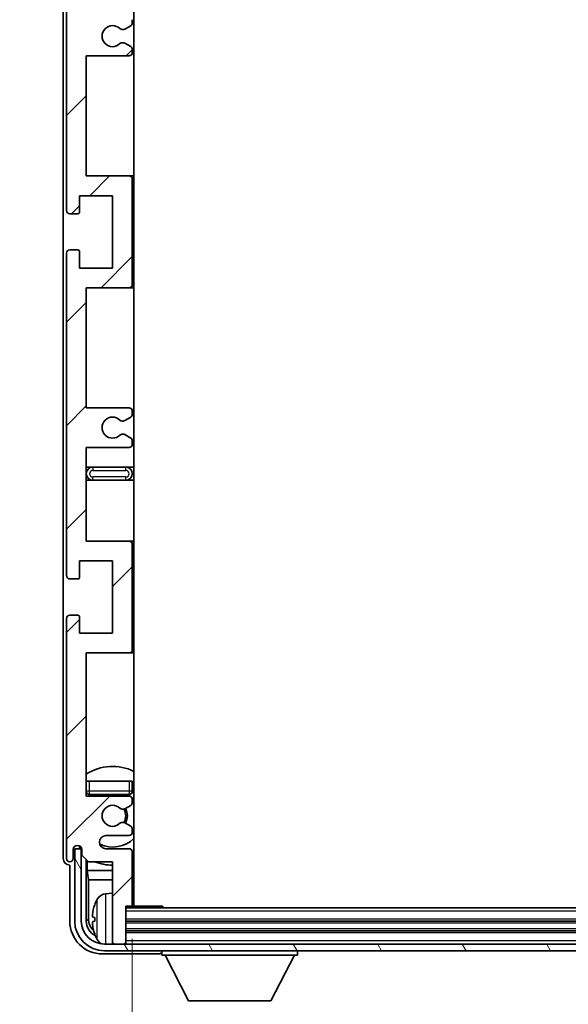
# Model space of a CAD drawing. Units: millimetres. Extents: x -1 to 7498, y -1 to 983.
# Drawn here: x 2220 to 2304, y 649 to 799 of the extents above; entities that cross this region are included whole.
import ezdxf

# ---------------------------------------------------------------- set-up
doc = ezdxf.new("R2010")
doc.units = ezdxf.units.MM
for name, color, linetype, lineweight in [('Dimension (ISO)', 7, 'Continuous', 18), ('Dimension (ISO) @ 1', 7, 'Continuous', 18), ('Symbol (ISO) @ 1', 7, 'Continuous', 18), ('Visible (ISO)', 7, 'Continuous', 35), ('Visible Narrow (ISO)', 7, 'Continuous', 25)]:
    doc.layers.add(name, color=color, linetype=linetype, lineweight=lineweight)
doc.layers.add('Hatch (ISO)', color=1, linetype='Continuous', lineweight=18, true_color=0xff0000)
doc.styles.add('Note Text (TK)', font='MS PGothic.ttf')
doc.dimstyles.new('Default - Method 1b (TK)', dxfattribs={"dimscale": 3, "dimtxt": 2.5, "dimasz": 2.5, "dimexe": 1, "dimexo": 1.5, "dimgap": 1, "dimtad": 1, "dimtoh": 1, "dimrnd": 1e-08, "dimdsep": 46, "dimtxsty": 'Note Text (TK)', "dimcen": 0.09, "dimdle": 5, "dimclrd": 100, "dimclre": 100, "dimclrt": 7, "dimadec": 1, "dimazin": 1, "dimtfac": 1, "dimtmove": 0, "dimatfit": 3, "dimfxl": 0, "dimtolj": 1, "dimlwd": -1, "dimlwe": -1, "dimarcsym": 0})
doc.dimstyles.new('Default - Method 1b (TK)$7', dxfattribs={"dimscale": 3, "dimtxt": 2.5, "dimasz": 2.5, "dimexe": 1, "dimexo": 1.5, "dimgap": 1, "dimtad": 1, "dimtoh": 1, "dimrnd": 1e-08, "dimdsep": 46, "dimtxsty": 'Note Text (TK)', "dimcen": 0.09, "dimdle": 5, "dimclrd": 256, "dimclre": 100, "dimclrt": 7, "dimadec": 1, "dimazin": 1, "dimtfac": 1, "dimtmove": 0, "dimatfit": 3, "dimfxl": 0, "dimtolj": 1, "dimlwd": -1, "dimlwe": -1, "dimarcsym": 0})

# ---------------------------------------------------------------- blocks, each defined once
blk = doc.blocks.new('*D113')
at = {"layer": 'Defpoints', "color": 0, "transparency": 16777216}
for p in [(2237.3, 664.49), (2376.3, 664.49), (2376.3, 613.53)]:
    blk.add_point(p, dxfattribs=at)
at = {"layer": 'Dimension (ISO)', "color": 100, "transparency": 16777216}
for p, q in [((2237.3, 659.24), (2237.3, 610.03)), ((2376.3, 659.24), (2376.3, 610.03)), ((2246.05, 613.53), (2367.55, 613.53))]:
    blk.add_line(p, q, dxfattribs=at)
for points in [[(2246.05, 614.99), (2246.05, 612.07), (2237.3, 613.53)], [(2367.55, 614.99), (2367.55, 612.07), (2376.3, 613.53)]]:
    blk.add_solid(points, dxfattribs=at)
at = {"layer": 'Dimension (ISO)', "color": 7, "transparency": 16777216, "insert": (2240.41, 622.8), "char_height": 8.75, "attachment_point": 4, "style": 'Note Text (TK)'}
blk.add_mtext('\\A1;\\fＭＳ Ｐゴシック|b0|i0;\\H8.7500;有効寸法 / Max dim. 139', dxfattribs=at)

msp = doc.modelspace()

# ---------------------------------------------------------------- hatches: boundary and pattern name
at = {"layer": 'Hatch (ISO)'}
h = msp.add_hatch(dxfattribs=at)
h.set_pattern_fill('ANSI31', color=256, scale=88.9, style=0)
h.set_pattern_definition([(45, (1131.441, -28.607), (-7.85772, 7.85772), [])])
edge = h.paths.add_edge_path()
edge.add_line((2236.8024, 739.9414), (2230.3024, 739.9414))
edge.add_line((2230.3024, 739.9414), (2230.3024, 758.1914))
edge.add_line((2230.3024, 758.1914), (2236.8024, 758.1914))
edge.add_ellipse((2236.8024, 758.6914), major_axis=(0, -0.5), ratio=1, start_angle=0, end_angle=90)
edge.add_line((2237.3024, 758.6914), (2237.3024, 774.6914))
edge.add_ellipse((2236.8024, 774.6914), major_axis=(0.5, 0), ratio=1, start_angle=0, end_angle=90)
edge.add_line((2236.8024, 775.1914), (2230.3024, 775.1914))
edge.add_line((2230.3024, 775.1914), (2230.3024, 793.4414))
edge.add_line((2230.3024, 793.4414), (2236.8024, 793.4414))
edge.add_ellipse((2236.8024, 793.9414), major_axis=(0, -0.5), ratio=1, start_angle=0, end_angle=90)
edge.add_line((2237.3024, 793.9414), (2237.3024, 794.4207))
edge.add_ellipse((2236.8024, 794.4207), major_axis=(0.5, 0), ratio=1, start_angle=0, end_angle=60)
edge.add_line((2237.0524, 794.8537), (2236.1505, 795.3744))
edge.add_ellipse((2235.9005, 794.9414), major_axis=(0.25, 0.433), ratio=1, start_angle=0, end_angle=30)
edge.add_line((2235.9005, 795.4414), (2235.7721, 795.4414))
edge.add_ellipse((2235.7721, 794.9414), major_axis=(0, 0.5), ratio=1, start_angle=0, end_angle=44.415309)
edge.add_ellipse((2234.3024, 796.4414), major_axis=(1.1198, -1.1429), ratio=1, start_angle=91.169383, end_angle=360, ccw=False)
edge.add_ellipse((2235.7721, 797.9414), major_axis=(-0.3499, -0.3571), ratio=1, start_angle=0, end_angle=44.415309)
edge.add_line((2235.7721, 797.4414), (2235.9005, 797.4414))
edge.add_ellipse((2235.9005, 797.9414), major_axis=(0, -0.5), ratio=1, start_angle=0, end_angle=30)
edge.add_line((2236.1505, 797.5084), (2237.0524, 798.0291))
edge.add_ellipse((2236.8024, 798.4621), major_axis=(0.25, -0.433), ratio=1, start_angle=0, end_angle=60)
edge.add_line((2237.3024, 798.4621), (2237.3024, 798.9414))
edge.add_ellipse((2236.8024, 798.9414), major_axis=(0.5, 0), ratio=1, start_angle=0, end_angle=90)
edge.add_line((2236.8024, 799.4414), (2230.3024, 799.4414))
edge.add_line((2230.3024, 799.4414), (2230.3024, 813.6914))
edge.add_line((2230.3024, 813.6914), (2236.8024, 813.6914))
edge.add_ellipse((2236.8024, 814.1914), major_axis=(0, -0.5), ratio=1, start_angle=0, end_angle=90)
edge.add_line((2237.3024, 814.1914), (2237.3024, 830.1914))
edge.add_ellipse((2236.8024, 830.1914), major_axis=(0.5, 0), ratio=1, start_angle=0, end_angle=90)
edge.add_line((2236.8024, 830.6914), (2230.3024, 830.6914))
edge.add_line((2230.3024, 830.6914), (2230.3024, 852.4414))
edge.add_line((2230.3024, 852.4414), (2236.8024, 852.4414))
edge.add_ellipse((2236.8024, 852.9414), major_axis=(0, -0.5), ratio=1, start_angle=0, end_angle=90)
edge.add_line((2237.3024, 852.9414), (2237.3024, 853.4207))
edge.add_ellipse((2236.8024, 853.4207), major_axis=(0.5, 0), ratio=1, start_angle=0, end_angle=60)
edge.add_line((2237.0524, 853.8537), (2236.1505, 854.3744))
edge.add_ellipse((2235.9005, 853.9414), major_axis=(0.25, 0.433), ratio=1, start_angle=0, end_angle=30)
edge.add_line((2235.9005, 854.4414), (2235.7721, 854.4414))
edge.add_ellipse((2235.7721, 853.9414), major_axis=(0, 0.5), ratio=1, start_angle=0, end_angle=44.415309)
edge.add_ellipse((2234.3024, 855.4414), major_axis=(1.1198, -1.1429), ratio=1, start_angle=91.169383, end_angle=360, ccw=False)
edge.add_ellipse((2235.7721, 856.9414), major_axis=(-0.3499, -0.3571), ratio=1, start_angle=0, end_angle=44.415309)
edge.add_line((2235.7721, 856.4414), (2235.9005, 856.4414))
edge.add_ellipse((2235.9005, 856.9414), major_axis=(0, -0.5), ratio=1, start_angle=0, end_angle=30)
edge.add_line((2236.1505, 856.5084), (2237.0524, 857.0291))
edge.add_ellipse((2236.8024, 857.4621), major_axis=(0.25, -0.433), ratio=1, start_angle=0, end_angle=60)
edge.add_line((2237.3024, 857.4621), (2237.3024, 857.9414))
edge.add_ellipse((2236.8024, 857.9414), major_axis=(0.5, 0), ratio=1, start_angle=0, end_angle=90)
edge.add_line((2236.8024, 858.4414), (2233.3024, 858.4414))
edge.add_ellipse((2233.3024, 859.4414), major_axis=(0, -1), ratio=1, start_angle=180, end_angle=360, ccw=False)
edge.add_line((2233.3024, 860.4414), (2236.8024, 860.4414))
edge.add_ellipse((2236.8024, 860.9414), major_axis=(0, -0.5), ratio=1, start_angle=0, end_angle=90)
edge.add_line((2237.3024, 860.9414), (2237.3024, 868.8914))
edge.add_ellipse((2237.0024, 868.8914), major_axis=(0.3, 0), ratio=1, start_angle=0, end_angle=90)
edge.add_line((2237.0024, 869.1914), (2236.3024, 869.1914))
edge.add_line((2236.3024, 869.1914), (2236.3024, 874.6414))
edge.add_ellipse((2236.0024, 874.6414), major_axis=(0.3, 0), ratio=1, start_angle=0, end_angle=90)
edge.add_line((2236.0024, 874.9414), (2234.6024, 874.9414))
edge.add_ellipse((2234.6024, 874.6414), major_axis=(0, 0.3), ratio=1, start_angle=0, end_angle=90)
edge.add_line((2234.3024, 874.6414), (2234.3024, 862.4414))
edge.add_line((2234.3024, 862.4414), (2230.6524, 862.4414))
edge.add_line((2230.6524, 862.4414), (2229.6524, 861.4414))
edge.add_line((2229.6524, 861.4414), (2229.6524, 860.5414))
edge.add_ellipse((2228.9774, 860.6211), major_axis=(0.675, -0.0797), ratio=1, start_angle=193.465843, end_angle=360, ccw=False)
edge.add_line((2228.3024, 860.5414), (2228.3024, 861.9414))
edge.add_ellipse((2227.8024, 861.9414), major_axis=(0.5, 0), ratio=1, start_angle=0, end_angle=180)
edge.add_line((2227.3024, 861.9414), (2227.3024, 825.4414))
edge.add_ellipse((2227.8024, 825.4414), major_axis=(-0.5, 0), ratio=1, start_angle=0, end_angle=90)
edge.add_line((2227.8024, 824.9414), (2229.0024, 824.9414))
edge.add_ellipse((2229.0024, 825.2414), major_axis=(0, -0.3), ratio=1, start_angle=0, end_angle=90)
edge.add_line((2229.3024, 825.2414), (2229.3024, 827.6914))
edge.add_line((2229.3024, 827.6914), (2234.3024, 827.6914))
edge.add_line((2234.3024, 827.6914), (2234.3024, 816.6914))
edge.add_line((2234.3024, 816.6914), (2229.3024, 816.6914))
edge.add_line((2229.3024, 816.6914), (2229.3024, 819.1414))
edge.add_ellipse((2229.0024, 819.1414), major_axis=(0.3, 0), ratio=1, start_angle=0, end_angle=90)
edge.add_line((2229.0024, 819.4414), (2227.8024, 819.4414))
edge.add_ellipse((2227.8024, 818.9414), major_axis=(0, 0.5), ratio=1, start_angle=0, end_angle=90)
edge.add_line((2227.3024, 818.9414), (2227.3024, 769.9414))
edge.add_ellipse((2227.8024, 769.9414), major_axis=(-0.5, 0), ratio=1, start_angle=0, end_angle=90)
edge.add_line((2227.8024, 769.4414), (2229.0024, 769.4414))
edge.add_ellipse((2229.0024, 769.7414), major_axis=(0, -0.3), ratio=1, start_angle=0, end_angle=90)
edge.add_line((2229.3024, 769.7414), (2229.3024, 772.1914))
edge.add_line((2229.3024, 772.1914), (2234.3024, 772.1914))
edge.add_line((2234.3024, 772.1914), (2234.3024, 761.1914))
edge.add_line((2234.3024, 761.1914), (2229.3024, 761.1914))
edge.add_line((2229.3024, 761.1914), (2229.3024, 763.6414))
edge.add_ellipse((2229.0024, 763.6414), major_axis=(0.3, 0), ratio=1, start_angle=0, end_angle=90)
edge.add_line((2229.0024, 763.9414), (2227.8024, 763.9414))
edge.add_ellipse((2227.8024, 763.4414), major_axis=(0, 0.5), ratio=1, start_angle=0, end_angle=90)
edge.add_line((2227.3024, 763.4414), (2227.3024, 714.4414))
edge.add_ellipse((2227.8024, 714.4414), major_axis=(-0.5, 0), ratio=1, start_angle=0, end_angle=90)
edge.add_line((2227.8024, 713.9414), (2229.0024, 713.9414))
edge.add_ellipse((2229.0024, 714.2414), major_axis=(0, -0.3), ratio=1, start_angle=0, end_angle=90)
edge.add_line((2229.3024, 714.2414), (2229.3024, 716.6914))
edge.add_line((2229.3024, 716.6914), (2234.3024, 716.6914))
edge.add_line((2234.3024, 716.6914), (2234.3024, 705.6914))
edge.add_line((2234.3024, 705.6914), (2229.3024, 705.6914))
edge.add_line((2229.3024, 705.6914), (2229.3024, 708.1414))
edge.add_ellipse((2229.0024, 708.1414), major_axis=(0.3, 0), ratio=1, start_angle=0, end_angle=90)
edge.add_line((2229.0024, 708.4414), (2227.8024, 708.4414))
edge.add_ellipse((2227.8024, 707.9414), major_axis=(0, 0.5), ratio=1, start_angle=0, end_angle=90)
edge.add_line((2227.3024, 707.9414), (2227.3024, 671.4414))
edge.add_ellipse((2227.8024, 671.4414), major_axis=(-0.5, 0), ratio=1, start_angle=0, end_angle=180)
edge.add_line((2228.3024, 671.4414), (2228.3024, 672.8414))
edge.add_ellipse((2228.9774, 672.7617), major_axis=(-0.675, 0.0797), ratio=1, start_angle=193.465843, end_angle=360, ccw=False)
edge.add_line((2229.6524, 672.8414), (2229.6524, 671.9414))
edge.add_line((2229.6524, 671.9414), (2230.6524, 670.9414))
edge.add_line((2230.6524, 670.9414), (2234.3024, 670.9414))
edge.add_line((2234.3024, 670.9414), (2234.3024, 658.7414))
edge.add_ellipse((2234.6024, 658.7414), major_axis=(-0.3, 0), ratio=1, start_angle=0, end_angle=90)
edge.add_line((2234.6024, 658.4414), (2236.0024, 658.4414))
edge.add_ellipse((2236.0024, 658.7414), major_axis=(0, -0.3), ratio=1, start_angle=0, end_angle=90)
edge.add_line((2236.3024, 658.7414), (2236.3024, 664.1914))
edge.add_line((2236.3024, 664.1914), (2237.0024, 664.1914))
edge.add_ellipse((2237.0024, 664.4914), major_axis=(0, -0.3), ratio=1, start_angle=0, end_angle=90)
edge.add_line((2237.3024, 664.4914), (2237.3024, 672.4414))
edge.add_ellipse((2236.8024, 672.4414), major_axis=(0.5, 0), ratio=1, start_angle=0, end_angle=90)
edge.add_line((2236.8024, 672.9414), (2233.3024, 672.9414))
edge.add_ellipse((2233.3024, 673.9414), major_axis=(0, -1), ratio=1, start_angle=180, end_angle=360, ccw=False)
edge.add_line((2233.3024, 674.9414), (2236.8024, 674.9414))
edge.add_ellipse((2236.8024, 675.4414), major_axis=(0, -0.5), ratio=1, start_angle=0, end_angle=90)
edge.add_line((2237.3024, 675.4414), (2237.3024, 675.9207))
edge.add_ellipse((2236.8024, 675.9207), major_axis=(0.5, 0), ratio=1, start_angle=0, end_angle=60)
edge.add_line((2237.0524, 676.3537), (2236.1505, 676.8744))
edge.add_ellipse((2235.9005, 676.4414), major_axis=(0.25, 0.433), ratio=1, start_angle=0, end_angle=30)
edge.add_line((2235.9005, 676.9414), (2235.7721, 676.9414))
edge.add_ellipse((2235.7721, 676.4414), major_axis=(0, 0.5), ratio=1, start_angle=0, end_angle=44.415309)
edge.add_ellipse((2234.3024, 677.9414), major_axis=(1.1198, -1.1429), ratio=1, start_angle=91.169383, end_angle=360, ccw=False)
edge.add_ellipse((2235.7721, 679.4414), major_axis=(-0.3499, -0.3571), ratio=1, start_angle=0, end_angle=44.415309)
edge.add_line((2235.7721, 678.9414), (2235.9005, 678.9414))
edge.add_ellipse((2235.9005, 679.4414), major_axis=(0, -0.5), ratio=1, start_angle=0, end_angle=30)
edge.add_line((2236.1505, 679.0084), (2237.0524, 679.5291))
edge.add_ellipse((2236.8024, 679.9621), major_axis=(0.25, -0.433), ratio=1, start_angle=0, end_angle=60)
edge.add_line((2237.3024, 679.9621), (2237.3024, 680.4414))
edge.add_ellipse((2236.8024, 680.4414), major_axis=(0.5, 0), ratio=1, start_angle=0, end_angle=90)
edge.add_line((2236.8024, 680.9414), (2230.3024, 680.9414))
edge.add_line((2230.3024, 680.9414), (2230.3024, 702.6914))
edge.add_line((2230.3024, 702.6914), (2236.8024, 702.6914))
edge.add_ellipse((2236.8024, 703.1914), major_axis=(0, -0.5), ratio=1, start_angle=0, end_angle=90)
edge.add_line((2237.3024, 703.1914), (2237.3024, 719.1914))
edge.add_ellipse((2236.8024, 719.1914), major_axis=(0.5, 0), ratio=1, start_angle=0, end_angle=90)
edge.add_line((2236.8024, 719.6914), (2230.3024, 719.6914))
edge.add_line((2230.3024, 719.6914), (2230.3024, 733.9414))
edge.add_line((2230.3024, 733.9414), (2236.8024, 733.9414))
edge.add_ellipse((2236.8024, 734.4414), major_axis=(0, -0.5), ratio=1, start_angle=0, end_angle=90)
edge.add_line((2237.3024, 734.4414), (2237.3024, 734.9207))
edge.add_ellipse((2236.8024, 734.9207), major_axis=(0.5, 0), ratio=1, start_angle=0, end_angle=60)
edge.add_line((2237.0524, 735.3537), (2236.1505, 735.8744))
edge.add_ellipse((2235.9005, 735.4414), major_axis=(0.25, 0.433), ratio=1, start_angle=0, end_angle=30)
edge.add_line((2235.9005, 735.9414), (2235.7721, 735.9414))
edge.add_ellipse((2235.7721, 735.4414), major_axis=(0, 0.5), ratio=1, start_angle=0, end_angle=44.415309)
edge.add_ellipse((2234.3024, 736.9414), major_axis=(1.1198, -1.1429), ratio=1, start_angle=91.169383, end_angle=360, ccw=False)
edge.add_ellipse((2235.7721, 738.4414), major_axis=(-0.3499, -0.3571), ratio=1, start_angle=0, end_angle=44.415309)
edge.add_line((2235.7721, 737.9414), (2235.9005, 737.9414))
edge.add_ellipse((2235.9005, 738.4414), major_axis=(0, -0.5), ratio=1, start_angle=0, end_angle=30)
edge.add_line((2236.1505, 738.0084), (2237.0524, 738.5291))
edge.add_ellipse((2236.8024, 738.9621), major_axis=(0.25, -0.433), ratio=1, start_angle=0, end_angle=60)
edge.add_line((2237.3024, 738.9621), (2237.3024, 739.4414))
edge.add_ellipse((2236.8024, 739.4414), major_axis=(0.5, 0), ratio=1, start_angle=0, end_angle=90)
h = msp.add_hatch(dxfattribs=at)
h.set_pattern_fill('ANSI31', color=256, scale=88.9, angle=75.000175, style=0)
h.set_pattern_definition([(120.0002, (1131.441, -28.607), (-9.62369, -5.55628), [])])
edge = h.paths.add_edge_path()
edge.add_ellipse((2233.0524, 661.9414), major_axis=(0, -3.5), ratio=1, start_angle=270, end_angle=360)
edge.add_line((2233.0524, 658.4414), (2234.6024, 658.4414))
edge.add_line((2234.6024, 658.4414), (2236.0024, 658.4414))
edge.add_line((2236.0024, 658.4414), (2377.6024, 658.4414))
edge.add_line((2377.6024, 658.4414), (2379.0024, 658.4414))
edge.add_line((2379.0024, 658.4414), (2380.5524, 658.4414))
edge.add_ellipse((2380.5524, 661.9414), major_axis=(3.5, 0), ratio=1, start_angle=270, end_angle=360)
edge.add_line((2384.0524, 661.9414), (2384.0524, 672.9414))
edge.add_line((2384.0524, 672.9414), (2385.0524, 672.9414))
edge.add_line((2385.0524, 672.9414), (2385.0524, 661.9414))
edge.add_ellipse((2380.5524, 661.9414), major_axis=(0, -4.5), ratio=1, start_angle=0, end_angle=90, ccw=False)
edge.add_line((2380.5524, 657.4414), (2233.0524, 657.4414))
edge.add_ellipse((2233.0524, 661.9414), major_axis=(-4.5, 0), ratio=1, start_angle=0, end_angle=90, ccw=False)
edge.add_line((2228.5524, 661.9414), (2228.5524, 672.9414))
edge.add_line((2228.5524, 672.9414), (2229.5524, 672.9414))
edge.add_line((2229.5524, 672.9414), (2229.5524, 661.9414))

# ---------------------------------------------------------------- linework, layer by layer
at = {"layer": 'Visible (ISO)'}
for p, q in [((2237.5524, 664.1914), (2237.5524, 869.1914)), ((2226.8024, 861.942), (2226.8024, 671.4408)), ((2227.3024, 818.9414), (2227.3024, 769.9414)), ((2236.1505, 797.5084), (2237.0524, 798.0291)), ((2237.3024, 798.4621), (2237.3024, 798.9414)), ((2235.7721, 797.4414), (2235.9005, 797.4414)), ((2235.9005, 795.4414), (2235.7721, 795.4414)), ((2237.0524, 794.8537), (2236.1505, 795.3744)), ((2230.3024, 775.1914), (2230.3024, 793.4414)), ((2230.3024, 793.4414), (2236.8024, 793.4414)), ((2237.3024, 793.9414), (2237.3024, 794.4207)), ((2236.8024, 775.1914), (2230.3024, 775.1914)), ((2237.5524, 775.1914), (2236.8024, 775.1914)), ((2237.3024, 758.6914), (2237.3024, 774.6914)), ((2229.3024, 769.7414), (2229.3024, 772.1914)), ((2229.3024, 772.1914), (2234.3024, 772.1914)), ((2234.3024, 772.1914), (2234.3024, 761.1914)), ((2227.8024, 769.4414), (2229.0024, 769.4414)), ((2227.3024, 763.4414), (2227.3024, 714.4414)), ((2229.0024, 763.9414), (2227.8024, 763.9414)), ((2229.3024, 761.1914), (2229.3024, 763.6414)), ((2234.3024, 761.1914), (2229.3024, 761.1914)), ((2230.3024, 739.9414), (2230.3024, 758.1914)), ((2230.3024, 758.1914), (2236.8024, 758.1914)), ((2236.8024, 758.1914), (2237.5524, 758.1914)), ((2236.8024, 739.9414), (2230.3024, 739.9414)), ((2237.3024, 738.9621), (2237.3024, 739.4414)), ((2235.7721, 737.9414), (2235.9005, 737.9414)), ((2236.1505, 738.0084), (2237.0524, 738.5291)), ((2235.9005, 735.9414), (2235.7721, 735.9414)), ((2237.0524, 735.3537), (2236.1505, 735.8744)), ((2237.3024, 734.4414), (2237.3024, 734.9207)), ((2230.3024, 719.6914), (2230.3024, 733.9414)), ((2230.3024, 733.9414), (2236.8024, 733.9414)), ((2231.3024, 730.9414), (2230.3024, 730.9414)), ((2236.3024, 730.9414), (2231.3024, 730.9414)), ((2237.5524, 730.9414), (2236.3024, 730.9414)), ((2230.3024, 728.9414), (2231.3024, 728.9414)), ((2231.3024, 728.9414), (2236.3024, 728.9414)), ((2236.3024, 728.9414), (2237.5524, 728.9414)), ((2236.8024, 719.6914), (2230.3024, 719.6914)), ((2237.5524, 719.6914), (2236.8024, 719.6914)), ((2237.3024, 703.1914), (2237.3024, 719.1914)), ((2229.3024, 714.2414), (2229.3024, 716.6914)), ((2229.3024, 716.6914), (2234.3024, 716.6914)), ((2234.3024, 716.6914), (2234.3024, 705.6914)), ((2227.8024, 713.9414), (2229.0024, 713.9414)), ((2227.3024, 707.9414), (2227.3024, 671.4414)), ((2229.0024, 708.4414), (2227.8024, 708.4414)), ((2229.3024, 705.6914), (2229.3024, 708.1414)), ((2234.3024, 705.6914), (2229.3024, 705.6914)), ((2230.3024, 680.9414), (2230.3024, 702.6914)), ((2230.3024, 702.6914), (2236.8024, 702.6914)), ((2236.8024, 702.6914), (2237.5524, 702.6914)), ((2230.3024, 683.1914), (2230.8024, 683.1914)), ((2230.8024, 683.1914), (2236.8024, 683.1914)), ((2236.8024, 683.1914), (2237.3024, 683.1914)), ((2237.3024, 681.6914), (2237.3024, 683.1914)), ((2236.8024, 680.9414), (2230.3024, 680.9414)), ((2230.8024, 681.1914), (2236.8024, 681.1914)), ((2236.1505, 679.0084), (2237.0524, 679.5291)), ((2237.3024, 679.9621), (2237.3024, 680.4414)), ((2235.7721, 678.9414), (2235.9005, 678.9414)), ((2235.9005, 676.9414), (2235.7721, 676.9414)), ((2237.0524, 676.3537), (2236.1505, 676.8744)), ((2233.3024, 674.9414), (2236.8024, 674.9414)), ((2237.3024, 675.4414), (2237.3024, 675.9207)), ((2228.3024, 671.4414), (2228.3024, 672.8414)), ((2229.5524, 672.9414), (2228.5524, 672.9414)), ((2228.5524, 672.9414), (2228.5524, 661.9414)), ((2229.3039, 673.1428), (2229.3039, 673.3578)), ((2229.3738, 673.2126), (2229.3738, 673.3139)), ((2229.6325, 672.9429), (2229.5038, 672.9429)), ((2229.5524, 661.9414), (2229.5524, 672.9414)), ((2229.609, 673.0128), (2229.5736, 673.0128)), ((2229.6524, 672.8414), (2229.6524, 671.9414)), ((2229.6524, 671.9414), (2230.6524, 670.9414)), ((2236.8024, 672.9414), (2233.3024, 672.9414)), ((2237.3024, 664.4914), (2237.3024, 672.4414)), ((2227.8018, 670.4414), (2227.8024, 670.4414)), ((2227.8024, 670.4414), (2227.8024, 661.9383)), ((2230.3039, 661.9414), (2230.3039, 671.2899)), ((2230.4611, 671.1327), (2230.4611, 669.6292)), ((2230.6524, 670.9414), (2234.3024, 670.9414)), ((2234.3024, 670.9414), (2234.3024, 658.7414)), ((2230.4611, 669.6292), (2234.3024, 669.6292)), ((2230.4611, 669.6292), (2230.6531, 668.2202)), ((2237.3024, 669.6292), (2237.5524, 669.6292)), ((2230.6531, 668.2202), (2234.3024, 668.2202)), ((2230.6531, 668.2202), (2230.6531, 662.2906)), ((2237.3024, 668.2202), (2237.5524, 668.2202)), ((2233.2435, 666.0987), (2234.3024, 666.1914)), ((2236.3024, 658.7414), (2236.3024, 664.1914)), ((2236.3024, 664.1914), (2237.0024, 664.1914)), ((2377.3024, 663.9414), (2236.3024, 663.9414)), ((2237.0024, 664.1914), (2241.8729, 664.1914)), ((2241.8729, 663.9414), (2241.8729, 664.1914)), ((2242.1229, 663.9414), (2241.8729, 664.1914)), ((2231.5884, 662.4737), (2231.5884, 661.9091)), ((2377.3024, 661.9414), (2236.3024, 661.9414)), ((2377.3024, 660.4414), (2236.3024, 660.4414)), ((2234.3024, 658.4414), (2234.3024, 658.7414)), ((2236.3024, 658.4414), (2236.3024, 658.7414)), ((2380.5524, 658.4414), (2233.0524, 658.4414)), ((2233.0524, 657.4414), (2380.5524, 657.4414)), ((2234.6024, 658.4414), (2236.0024, 658.4414)), ((2241.8024, 657.4414), (2241.8024, 656.7414)), ((2262.4024, 657.4414), (2262.4024, 656.7414)), ((2232.7994, 656.9414), (2241.3027, 656.9414)), ((2241.8024, 656.7414), (2262.4024, 656.7414)), ((2245.8524, 649.8414), (2242.3024, 656.7414)), ((2258.3524, 649.8414), (2261.9024, 656.7414)), ((2245.8524, 649.8414), (2258.3524, 649.8414))]:
    msp.add_line(p, q, dxfattribs=at)
for centre, radius, start, end in [((2234.3024, 796.4414), 1.6, 45.584691, 314.415309), ((2236.8024, 798.4621), 0.5, 300, 0), ((2235.7721, 797.9414), 0.5, 225.584691, 270), ((2235.9005, 797.9414), 0.5, 270, 300), ((2235.7721, 794.9414), 0.5, 90, 134.415309), ((2235.9005, 794.9414), 0.5, 60, 90), ((2236.8024, 794.4207), 0.5, 0, 60), ((2236.8024, 793.9414), 0.5, 270, 0), ((2236.8024, 774.6914), 0.5, 0, 90), ((2227.8024, 769.9414), 0.5, 180, 270), ((2229.0024, 769.7414), 0.3, 270, 0), ((2227.8024, 763.4414), 0.5, 90, 180), ((2229.0024, 763.6414), 0.3, 0, 90), ((2236.8024, 758.6914), 0.5, 270, 0), ((2236.8024, 739.4414), 0.5, 0, 90), ((2234.3024, 736.9414), 1.6, 45.584691, 314.415309), ((2235.7721, 738.4414), 0.5, 225.584691, 270), ((2235.9005, 738.4414), 0.5, 270, 300), ((2236.8024, 738.9621), 0.5, 300, 0), ((2235.7721, 735.4414), 0.5, 90, 134.415309), ((2235.9005, 735.4414), 0.5, 60, 90), ((2236.8024, 734.9207), 0.5, 0, 60), ((2236.8024, 734.4414), 0.5, 270, 0), ((2231.3024, 729.9414), 1, 90, 270), ((2236.3024, 729.9414), 1, 270, 90), ((2236.8024, 719.1914), 0.5, 0, 90), ((2227.8024, 714.4414), 0.5, 180, 270), ((2229.0024, 714.2414), 0.3, 270, 0), ((2227.8024, 707.9414), 0.5, 90, 180), ((2229.0024, 708.1414), 0.3, 0, 90), ((2236.8024, 703.1914), 0.5, 270, 0), ((2234.3024, 677.9414), 7.5, 64.320711, 122.230953), ((2230.8024, 681.6914), 0.5, 180, 270), ((2234.3024, 677.9414), 4.75, 136.826449, 140.833289), ((2236.8024, 681.6914), 0.5, 270, 0), ((2236.8024, 680.4414), 0.5, 0, 90), ((2234.3024, 677.9414), 4.75, 46.826449, 50.89711), ((2234.3024, 677.9414), 1.6, 45.584691, 314.415309), ((2236.8024, 679.9621), 0.5, 300, 0), ((2235.7721, 679.4414), 0.5, 225.584691, 270), ((2235.9005, 679.4414), 0.5, 270, 300), ((2234.3024, 677.9414), 2, 329.475542, 30.524458), ((2234.3024, 677.9414), 2.25, 330, 30), ((2235.7721, 676.4414), 0.5, 90, 134.415309), ((2235.9005, 676.4414), 0.5, 60, 90), ((2233.3024, 673.9414), 1, 90, 270), ((2236.8024, 675.4414), 0.5, 270, 0), ((2236.8024, 675.9207), 0.5, 0, 60), ((2228.9774, 672.7617), 0.6797, 6.732921, 173.267079), ((2234.3024, 677.9414), 4.75, 245.863751, 313.173551), ((2236.8024, 672.4414), 0.5, 0, 90), ((2227.8024, 671.4414), 0.5, 180, 0), ((2234.3024, 677.9414), 7.5, 248.96053, 270), ((2234.3024, 677.9414), 7.5, 293.578178, 295.679289), ((2233.3829, 664.5048), 1.6, 95, 151.827266), ((2237.8024, 665.6914), 0.5, 120, 240), ((2237.7024, 662.1914), 6.5, 151.827266, 159.960393), ((2237.0024, 664.4914), 0.3, 270, 0), ((2231.713, 664.3761), 0.1246, 159.960393, 178.185174), ((2233.0524, 661.9414), 4.5, 180, 270), ((2233.0524, 661.9414), 3.5, 180, 270), ((2231.713, 660.0067), 0.1246, 181.814826, 200.039607), ((2237.7024, 662.1914), 6.5, 200.039607, 208.172734), ((2233.3829, 659.878), 1.6, 208.172734, 241.84933), ((2234.6024, 658.7414), 0.3, 180, 270), ((2236.0024, 658.7414), 0.3, 270, 0)]:
    msp.add_arc(centre, radius, start, end, dxfattribs=at)
for centre, major_axis, ratio, start_param, end_param in [((2229.504, 673.143), (-0.1416, -0.1416), 0.99878277, 5.49839613, 7.06797448), ((2229.5739, 673.2129), (-0.1416, -0.1416), 0.99878277, 5.49839613, 7.06797448), ((2227.803, 671.442), (-0.708, -0.708), 0.99878277, 5.49839613, 7.06797448), ((2237.6902, 662.1842), (-3.2829, 5.6083), 0.99488747, 0.69485901, 0.93384331), ((2232.8054, 661.9444), (-3.5398, -3.5398), 0.99878277, 5.49839613, 7.06797448), ((2232.8054, 661.9444), (-1.7699, -1.7699), 0.99878277, 5.49839613, 6.61101961), ((2233.1547, 662.2937), (-1.7699, -1.7699), 0.99878277, 5.49839613, 6.31586897), ((2237.6902, 662.0518), (-6.4737, 0.5671), 0.05101764, 0.10959827, 0.34858257), ((2237.6902, 662.331), (-6.4737, -0.5671), 0.05101764, 5.93460274, 6.17358703), ((2237.6902, 662.1986), (3.2829, 5.6083), 0.99488747, 2.20774935, 2.44673364), ((2241.3021, 657.4417), (0.354, -0.354), 0.99878277, 5.49839613, 7.06797448)]:
    msp.add_ellipse(centre, major_axis=major_axis, ratio=ratio, start_param=start_param, end_param=end_param, dxfattribs=at)
for points, knots in [([(2231.2521, 662.5794), (2231.2478, 662.5819), (2231.2441, 662.5927), (2231.2395, 662.6309), (2231.2385, 662.6584), (2231.2392, 662.7202), (2231.2408, 662.7588), (2231.246, 662.8308), (2231.2489, 662.8629), (2231.2521, 662.8941)], [0, 0, 0, 0, 0.0124997785, 0.0124997785, 0.0249995571, 0.0249995571, 0.0375236714, 0.0375236714, 0.0466766062, 0.0466766062, 0.0466766062, 0.0466766062]), ([(2231.2521, 661.4887), (2231.2478, 661.5301), (2231.2441, 661.5738), (2231.2395, 661.6536), (2231.2385, 661.6895), (2231.2392, 661.7454), (2231.2408, 661.7691), (2231.246, 661.7951), (2231.2489, 661.8015), (2231.2521, 661.8034)], [0, 0, 0, 0, 0.0125039067, 0.0125039067, 0.0250078135, 0.0250078135, 0.0375277995, 0.0375277995, 0.0466766392, 0.0466766392, 0.0466766392, 0.0466766392])]:
    msp.add_open_spline(points, degree=3, knots=knots, dxfattribs=at)
at = {"layer": 'Visible Narrow (ISO)'}
for p, q in [((2231.3024, 730.9414), (2231.3024, 730.4414)), ((2231.3024, 730.4414), (2236.3024, 730.4414)), ((2236.3024, 730.4414), (2236.3024, 730.9414)), ((2231.3024, 728.9414), (2231.3024, 729.4414)), ((2236.3024, 729.4414), (2231.3024, 729.4414)), ((2236.3024, 728.9414), (2236.3024, 729.4414)), ((2230.8024, 681.6914), (2230.8024, 683.1914)), ((2236.8024, 683.1914), (2236.8024, 681.6914)), ((2230.8024, 681.6914), (2230.3024, 681.6914)), ((2236.8024, 681.6914), (2230.8024, 681.6914)), ((2230.8024, 681.1914), (2230.8024, 681.6914)), ((2237.3024, 681.6914), (2236.8024, 681.6914)), ((2236.8024, 681.6914), (2236.8024, 681.1914)), ((2229.3738, 673.2126), (2229.3039, 673.1428)), ((2229.5038, 672.9429), (2229.5736, 673.0128)), ((2233.2435, 666.0987), (2233.2435, 658.4414)), ((2231.9725, 659.1225), (2231.9725, 665.2602)), ((2231.5959, 664.4187), (2231.5959, 664.401)), ((2377.3024, 663.4414), (2236.3024, 663.4414)), ((2230.3039, 661.9414), (2230.6531, 662.2906)), ((2231.5959, 662.472), (2231.5959, 661.9108)), ((2377.3024, 662.2414), (2236.3024, 662.2414)), ((2377.3024, 661.6414), (2236.3024, 661.6414)), ((2231.5959, 659.9818), (2231.5959, 659.964)), ((2377.3024, 660.7414), (2236.3024, 660.7414)), ((2377.3024, 660.1414), (2236.3024, 660.1414)), ((2377.3024, 658.9414), (2236.3024, 658.9414))]:
    msp.add_line(p, q, dxfattribs=at)
for centre, start, end in [((2231.3024, 729.9414), 90, 270), ((2236.3024, 729.9414), 270, 90)]:
    msp.add_arc(centre, 0.5, start, end, dxfattribs=at)

# ---------------------------------------------------------------- dimensions: what is measured, and where the dimension line sits
at = {"layer": 'Dimension (ISO) @ 1', "color": 100, "true_color": 0x00ff3f}
dim = msp.add_linear_dim(base=(2376.3024, 613.5319), p1=(2237.3024, 664.4914), p2=(2376.3024, 664.4914), text='\\fＭＳ Ｐゴシック|b0|i0;\\H8.7500;有効寸法 / Max dim. <>', dimstyle='Default - Method 1b (TK)', override={"dimscale": 1, "dimtxt": 8.75, "dimasz": 8.75, "dimexe": 3.5, "dimexo": 5.25, "dimgap": 3.5, "dimtoh": 0, "dimdec": 2, "dimcen": 0.315, "dimtol": 0, "dimlim": 0, "dimtp": 0, "dimtm": 0, "dimtdec": 2, "dimtix": 0, "dimtofl": 0, "dimtmove": 0, "dimatfit": 1}, dxfattribs=at)
dim.commit()
dim.dimension.update_dxf_attribs({"geometry": '*D113', "text_midpoint": (2306.8024, 613.5319), "dimtype": 128})

# ---------------------------------------------------------------- leaders
at = {"layer": 'Symbol (ISO) @ 1', "color": 100, "true_color": 0x00ff40, "annotation_type": 0, "has_hookline": 1, "hookline_direction": 0, "text_width": 150.1918}
msp.add_leader([(2079.7945, 659.3678), (2129.4678, 573.645), (2138.2178, 573.645)], dimstyle='Default - Method 1b (TK)$7', override={"dimscale": 1, "dimtxt": 8.75, "dimasz": 8.75, "dimgap": 0, "dimtad": 1}, dxfattribs=at)

doc.saveas('drawing.dxf')
